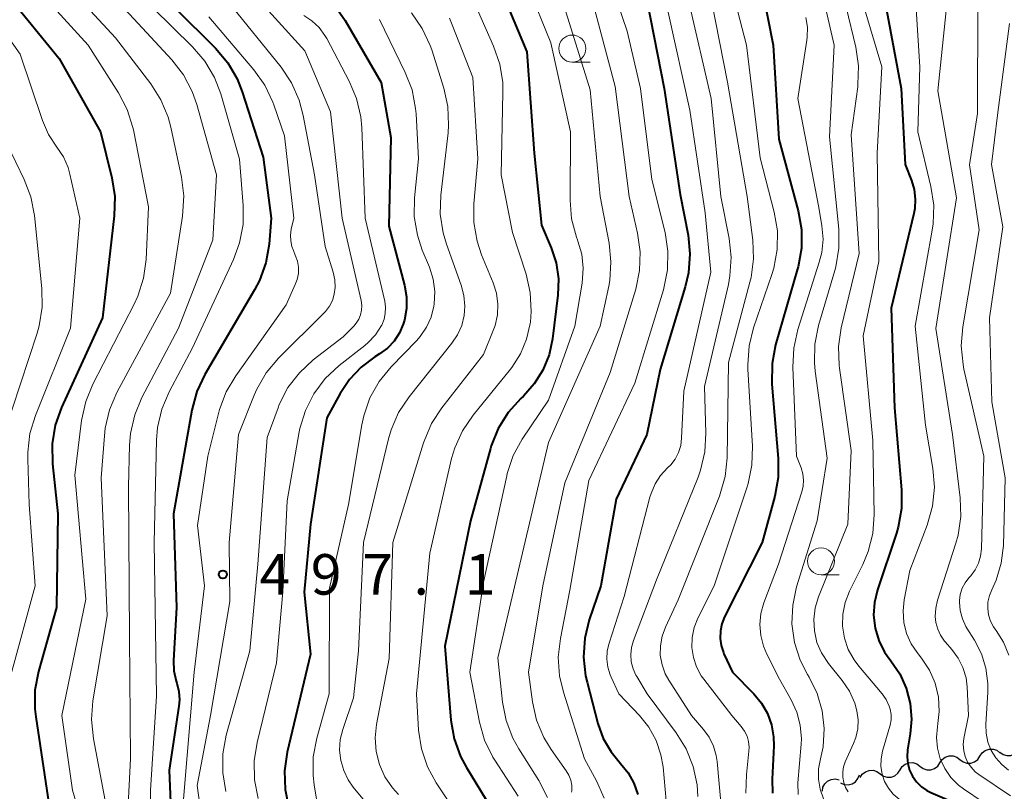
# Model space of a CAD drawing. Units: metres. Extents: x -68000 to -66000, y 19500 to 21000.
# Drawn here: x -66778 to -66687, y 19924 to 19995 of the extents above; entities that cross this region are included whole.
import ezdxf

# ---------------------------------------------------------------- set-up
doc = ezdxf.new("R2010")
doc.units = ezdxf.units.M
for name, color, linetype, lineweight in [('510200_細流', 7, 'Continuous', 30), ('633100_広葉樹林', 7, 'Continuous', 13), ('710100_等高線(計曲線)', 7, 'Continuous', 40), ('710200_等高線(主曲線)', 7, 'Continuous', 13), ('731200_図化機測定による標高点', 7, 'Continuous', 40)]:
    doc.layers.add(name, color=color, linetype=linetype, lineweight=lineweight)
doc.styles.add('Style-WORKING', font='MS Gothic.ttf')

msp = doc.modelspace()

# ---------------------------------------------------------------- linework, layer by layer
at = {"layer": '510200_細流', "linetype": 'Continuous', "lineweight": 30, "flags": 128}
for points in [[(-66687.262, 19927.622), (-66686.963, 19927.409), (-66686.611, 19927.306), (-66686.244, 19927.319), (-66685.901, 19927.45), (-66685.617, 19927.683), (-66685.425, 19927.996)], [(-66692.797, 19926.624), (-66692.595, 19926.93), (-66692.304, 19927.154), (-66691.956, 19927.274), (-66691.589, 19927.275), (-66691.241, 19927.16), (-66690.949, 19926.938)], [(-66690.949, 19926.938), (-66690.657, 19926.715), (-66690.308, 19926.6), (-66689.941, 19926.601), (-66689.594, 19926.721), (-66689.303, 19926.945), (-66689.1, 19927.251)], [(-66689.1, 19927.251), (-66688.898, 19927.558), (-66688.607, 19927.781), (-66688.259, 19927.901), (-66687.892, 19927.903), (-66687.544, 19927.787), (-66687.252, 19927.565)], [(-66696.489, 19925.966), (-66696.293, 19926.276), (-66696.007, 19926.506), (-66695.662, 19926.634), (-66695.295, 19926.643), (-66694.945, 19926.535), (-66694.648, 19926.319)], [(-66694.646, 19926.31), (-66694.354, 19926.088), (-66694.005, 19925.973), (-66693.639, 19925.974), (-66693.291, 19926.094), (-66693, 19926.318), (-66692.797, 19926.624)], [(-66701.978, 19924.789), (-66701.644, 19924.637), (-66701.278, 19924.602), (-66700.921, 19924.686), (-66700.609, 19924.88), (-66700.375, 19925.163), (-66700.246, 19925.507)], [(-66700.172, 19925.259), (-66699.976, 19925.57), (-66699.69, 19925.8), (-66699.345, 19925.927), (-66698.978, 19925.936), (-66698.627, 19925.829), (-66698.33, 19925.613)], [(-66698.33, 19925.613), (-66698.033, 19925.397), (-66697.683, 19925.289), (-66697.316, 19925.298), (-66696.971, 19925.425), (-66696.685, 19925.655), (-66696.489, 19925.966)], [(-66703.671, 19923.998), (-66703.617, 19924.362), (-66703.448, 19924.687), (-66703.183, 19924.943), (-66702.851, 19925.099), (-66702.487, 19925.142), (-66702.128, 19925.064)]]:
    msp.add_lwpolyline(points, dxfattribs=at)
at = {"layer": '633100_広葉樹林', "linetype": 'Continuous', "lineweight": 13}
for p, q in [((-66726.79, 19991.44), (-66725.123, 19991.44)), ((-66703.79, 19944.02), (-66702.123, 19944.02))]:
    msp.add_line(p, q, dxfattribs=at)
for centre in [(-66726.79, 19992.69), (-66703.79, 19945.27)]:
    msp.add_circle(centre, 1.25, dxfattribs=at)
at = {"layer": '710100_等高線(計曲線)', "linetype": 'Continuous', "lineweight": 40, "flags": 128}
for points, elevation in [([(-66709.8, 20001), (-66708.23, 19993), (-66707.68, 19984.32), (-66705.9, 19977.68), (-66705.6, 19975.96), (-66705.6, 19974.22), (-66705.91, 19972.5), (-66705.96, 19972.33)], 460), ([(-66779, 19997.65), (-66774.23, 19991.77), (-66770.41, 19985), (-66769.36, 19980.74)], 510), ([(-66732.98, 19997.15), (-66731, 19992.38), (-66730.3, 19983), (-66729.64, 19976.36), (-66728.74, 19974.26), (-66728.28, 19972.86), (-66728.07, 19971.4), (-66728.12, 19969.89), (-66728.62, 19965.83), (-66728.93, 19964.35), (-66729.5, 19962.95), (-66730.3, 19961.67), (-66731.3, 19960.55), (-66731.55, 19960.32), (-66732.71, 19959.02), (-66733.63, 19957.54), (-66734.28, 19955.93), (-66734.35, 19955.69), (-66736.21, 19949), (-66738.57, 19937.43)], 480), ([(-66763.53, 19996.47), (-66759.76, 19992.72), (-66758.63, 19991.38), (-66757.76, 19989.88), (-66757.29, 19988.68), (-66755.35, 19982.65), (-66754.61, 19977), (-66754.81, 19974.6), (-66755.11, 19972.88), (-66755.7, 19971.24), (-66756.15, 19970.37), (-66760.74, 19962.55), (-66761.49, 19960.97), (-66761.96, 19959.23), (-66763.66, 19949.66), (-66763.36, 19941), (-66763.64, 19936.08), (-66763.61, 19935.12), (-66763.41, 19934.18), (-66763.35, 19933.98), (-66763.17, 19933.23), (-66763.11, 19932.46), (-66763.16, 19931.88), (-66764.06, 19925.94), (-66763.89, 19922.21)], 500), ([(-66748.5, 19996.31), (-66747.79, 19995.29), (-66744.46, 19989.54), (-66743.55, 19984.45), (-66743.74, 19976.26), (-66742.29, 19970.82), (-66742.11, 19969.74), (-66742.11, 19968.64), (-66742.3, 19967.56), (-66742.41, 19967.21), (-66742.76, 19966.39), (-66743.26, 19965.63), (-66743.88, 19964.98), (-66744.6, 19964.44), (-66745.05, 19964.17), (-66746.31, 19963.23), (-66747.39, 19962.09), (-66748.24, 19960.8), (-66749.48, 19958.52), (-66751, 19948.71), (-66751.58, 19942.42), (-66751, 19936.68), (-66753.14, 19927.62), (-66753.39, 19925.9), (-66753.34, 19924.16), (-66752.98, 19922.42)], 490), ([(-66719.86, 19997), (-66718.3, 19989), (-66716.8, 19979.2), (-66716.08, 19975.42), (-66715.91, 19973.69), (-66716.04, 19971.95), (-66716.34, 19970.64), (-66718.67, 19963), (-66719.9, 19957), (-66722.74, 19951), (-66724.16, 19943), (-66725.22, 19939.85), (-66725.64, 19938.15), (-66725.75, 19936.41), (-66725.56, 19934.68), (-66725.42, 19934.1), (-66724.41, 19930.26)], 470), ([(-66697.74, 19996.26), (-66696.37, 19989), (-66696.03, 19981.97), (-66695.43, 19980.49), (-66695.18, 19979.65), (-66695.08, 19978.77), (-66695.13, 19977.89), (-66695.21, 19977.44), (-66697.31, 19968.69), (-66697, 19959.46), (-66696.35, 19951.89), (-66696.35, 19950.15), (-66696.66, 19948.43), (-66696.83, 19947.86), (-66698.58, 19942.64), (-66698.86, 19941.47), (-66698.93, 19940.27), (-66698.8, 19939.08), (-66698.46, 19937.93), (-66697.92, 19936.85), (-66697.35, 19936.05), (-66696.52, 19934.85), (-66695.91, 19933.53), (-66695.54, 19932.12), (-66695.42, 19930.66), (-66695.54, 19929.32), (-66695.79, 19927.82), (-66695.84, 19927.19), (-66695.78, 19926.56), (-66695.61, 19925.95), (-66695.34, 19925.38)], 450), ([(-66769.36, 19980.74), (-66769.09, 19979.02), (-66769.14, 19977.22), (-66770.23, 19967.77), (-66773.99, 19959.49), (-66774.58, 19957.85), (-66774.86, 19956.13), (-66774.84, 19954.28), (-66774.34, 19949.66), (-66774.46, 19941), (-66776.13, 19935.07), (-66776.46, 19933.36), (-66776.48, 19931.62), (-66776.39, 19930.87), (-66775.18, 19922.82), (-66772.25, 19915), (-66771.32, 19908.68), (-66771.98, 19897), (-66770.82, 19891), (-66768.28, 19885.19), (-66767.72, 19883.53)], 510), ([(-66705.96, 19972.33), (-66707.99, 19965.28), (-66708.32, 19963.57), (-66708.34, 19961.66), (-66707.75, 19954.78), (-66707.75, 19953.03), (-66708.07, 19951.28), (-66709.24, 19947), (-66712.71, 19940.13), (-66712.96, 19939.49), (-66713.1, 19938.83), (-66713.12, 19938.14), (-66713.03, 19937.47), (-66712.81, 19936.82), (-66712.77, 19936.72), (-66711.97, 19935), (-66710, 19933), (-66709.29, 19932.14), (-66708.74, 19931.18), (-66708.37, 19930.13), (-66708.18, 19929.03), (-66708.17, 19928.19), (-66708.32, 19925.13), (-66708.27, 19923.81)], 460), ([(-66738.57, 19937.43), (-66738, 19930.56), (-66737.7, 19928.84), (-66737.11, 19927.2), (-66736.57, 19926.18), (-66734.33, 19922.51)], 480), ([(-66724.41, 19930.26), (-66723.92, 19928.89), (-66723.2, 19927.63), (-66722.33, 19926.57), (-66721.63, 19925.71), (-66721.09, 19924.74), (-66720.72, 19923.69)], 470), ([(-66695.34, 19925.38), (-66694.98, 19924.86), (-66694.52, 19924.42), (-66694, 19924.06), (-66693.63, 19923.88), (-66691, 19922.75), (-66686.94, 19919.34), (-66686.05, 19918.71)], 450)]:
    msp.add_lwpolyline(points, dxfattribs=dict(at, elevation=elevation))
at = {"layer": '710200_等高線(主曲線)', "linetype": 'Continuous', "lineweight": 13, "flags": 128}
for points, elevation in [([(-66724.68, 20003), (-66721.7, 19994.3), (-66720.47, 19989), (-66719.42, 19980.58), (-66718.21, 19975.68), (-66717.95, 19973.95), (-66717.98, 19972.21), (-66718.36, 19970.37), (-66721, 19961.75), (-66725.26, 19952.74), (-66727, 19942.6), (-66727.89, 19938.13), (-66728.08, 19936.4), (-66727.96, 19934.66), (-66727.61, 19933.16), (-66725.66, 19927), (-66724.54, 19924.95), (-66723.84, 19923.35)], 472), ([(-66712.76, 20001), (-66710.69, 19993), (-66709.43, 19982.57), (-66708.12, 19977.55), (-66707.83, 19975.83), (-66707.85, 19974.09), (-66708.16, 19972.37), (-66708.34, 19971.79), (-66710.03, 19966.87), (-66710.45, 19965.18), (-66710.57, 19963.44), (-66710.55, 19963.03), (-66710.13, 19955.91), (-66710.18, 19954.17), (-66710.53, 19952.46), (-66710.62, 19952.16), (-66713.66, 19943), (-66715.17, 19940), (-66715.51, 19939.14), (-66715.7, 19938.23), (-66715.73, 19937.3), (-66715.59, 19936.38), (-66715.3, 19935.5), (-66714.86, 19934.68), (-66714.62, 19934.35), (-66712.03, 19931), (-66711.17, 19930), (-66710.86, 19929.57), (-66710.63, 19929.1), (-66710.49, 19928.59), (-66710.44, 19928.06), (-66710.46, 19927.69), (-66710.69, 19925.56), (-66710.73, 19923.82)], 462), ([(-66771.75, 20000.25), (-66766.93, 19995), (-66763.81, 19991.65), (-66762.74, 19990.27), (-66761.92, 19988.73), (-66761.49, 19987.5), (-66759.69, 19981), (-66760.01, 19975), (-66763.18, 19966.82), (-66766.57, 19960.41), (-66767.24, 19958.8), (-66767.63, 19957.1), (-66767.72, 19956), (-66767.82, 19952.18), (-66767.71, 19938.29), (-66767.62, 19927), (-66767.86, 19922.14)], 504), ([(-66774.44, 19999.56), (-66769, 19993.67), (-66765.75, 19989.43), (-66764.81, 19987.96), (-66764.14, 19986.35), (-66763.9, 19985.41), (-66762.92, 19980.79), (-66762.71, 19979.06), (-66762.82, 19977.19), (-66763.92, 19970.08)], 506), ([(-66714.29, 19999), (-66712.43, 19989.57), (-66710.62, 19979), (-66710.1, 19974.97), (-66710.03, 19973.23), (-66710.26, 19971.5), (-66710.36, 19971.08), (-66712.36, 19963.64), (-66712.47, 19954.85), (-66712.65, 19953.12), (-66713.18, 19951.28), (-66717, 19941.7), (-66718.18, 19939.17), (-66718.49, 19938.33), (-66718.64, 19937.46), (-66718.65, 19936.57), (-66718.49, 19935.69), (-66718.19, 19934.86), (-66717.87, 19934.27), (-66715.78, 19931), (-66714.67, 19929.72), (-66714.13, 19928.99), (-66713.73, 19928.18), (-66713.48, 19927.31), (-66713.4, 19926.76)], 464), ([(-66781.97, 19998.03), (-66777.83, 19992.17), (-66775.77, 19986.03), (-66775.21, 19984.75), (-66774.43, 19983.57), (-66773.83, 19982.68), (-66773.4, 19981.7), (-66773.23, 19981.07), (-66772.32, 19977), (-66773.18, 19966.82), (-66776.41, 19958.75), (-66776.92, 19957.08), (-66777.13, 19955.35), (-66777.13, 19954.72), (-66777, 19950.52), (-66776.44, 19943), (-66778.69, 19934.73)], 512), ([(-66757, 19998.55), (-66751.51, 19992.49), (-66749.15, 19986.85), (-66748.05, 19977), (-66746.31, 19969.38), (-66746.25, 19968.94), (-66746.26, 19968.5), (-66746.36, 19968.06), (-66746.52, 19967.65), (-66746.76, 19967.28), (-66746.99, 19967.01), (-66747.98, 19966.02), (-66750.73, 19963.89), (-66752.01, 19962.71), (-66753.07, 19961.33), (-66753.87, 19959.78), (-66753.99, 19959.45), (-66755, 19956.73), (-66755.85, 19945), (-66756.61, 19937), (-66758.77, 19929.17), (-66759.08, 19927.45), (-66759.1, 19925.71), (-66758.81, 19923.99)], 494), ([(-66730.89, 19998.5), (-66728.77, 19993.23), (-66726.96, 19985), (-66726.99, 19978.68), (-66726.85, 19976.94), (-66726.4, 19975.26), (-66726.31, 19975), (-66726.26, 19974.89), (-66725.91, 19973.66), (-66725.77, 19972.39), (-66725.87, 19971), (-66726.55, 19967), (-66729, 19960.18), (-66731.41, 19956.57), (-66732.24, 19955.04), (-66732.8, 19953.38), (-66732.85, 19953.16), (-66735, 19943.35), (-66736.25, 19935), (-66735.37, 19930.4), (-66734.89, 19928.72), (-66734.13, 19927.15), (-66733.95, 19926.86), (-66731.79, 19923.53)], 478), ([(-66695.16, 19998.84), (-66694.66, 19991), (-66694.84, 19985), (-66693.63, 19979.94), (-66693.38, 19978.21), (-66693.43, 19976.47), (-66693.51, 19975.88), (-66695.08, 19967), (-66694.13, 19957.87), (-66693.45, 19953.84), (-66693.31, 19952.11), (-66693.48, 19950.37), (-66693.98, 19948.61), (-66695.58, 19944.42), (-66696.1, 19941.71), (-66696.21, 19940.67), (-66696.14, 19939.62), (-66695.88, 19938.6), (-66695.45, 19937.64), (-66694.92, 19936.83), (-66694.5, 19936.31), (-66693.77, 19935.2)], 448), ([(-66776.04, 19997.96), (-66771.54, 19993), (-66768.73, 19988.59), (-66767.93, 19987.04), (-66767.41, 19985.38), (-66767.36, 19985.16), (-66765.96, 19978.04), (-66766.18, 19973.19), (-66766.41, 19971.46), (-66766.94, 19969.8), (-66767.29, 19969.05), (-66771.1, 19961.66), (-66771.77, 19960.05), (-66772.15, 19958.29), (-66772.77, 19953.23), (-66771.75, 19941.75), (-66773.96, 19931)], 508), ([(-66725, 19997.43), (-66722.83, 19989.17), (-66721.53, 19979), (-66720.75, 19975.62), (-66720.5, 19973.89), (-66720.56, 19972.15), (-66720.92, 19970.43), (-66723.27, 19962.73), (-66727.49, 19952.51), (-66729.51, 19943), (-66730.85, 19935), (-66730.47, 19932.28), (-66730.09, 19930.58), (-66729.41, 19928.97), (-66728.73, 19927.86), (-66727.35, 19925.9), (-66727.1, 19925.48), (-66726.93, 19925.02), (-66726.84, 19924.53), (-66726.84, 19924.04), (-66726.85, 19923.9)], 474), ([(-66765.55, 19996.45), (-66761.88, 19992.84), (-66760.75, 19991.51), (-66759.86, 19990.01), (-66759.29, 19988.49), (-66757.54, 19982.46), (-66757.21, 19978.18), (-66757.22, 19976.43), (-66757.54, 19974.72), (-66758.1, 19973.19), (-66761.88, 19965), (-66764.05, 19960.93), (-66764.73, 19959.33), (-66765.12, 19957.63), (-66765.22, 19956.47), (-66765.45, 19947), (-66765.22, 19932.78), (-66765.79, 19924.1), (-66765.76, 19922.36)], 502), ([(-66758.59, 19997), (-66753.71, 19990.97), (-66752.73, 19989.52), (-66752.02, 19987.93), (-66751.65, 19986.51), (-66750.62, 19981), (-66749.63, 19974.37), (-66748.89, 19972), (-66748.74, 19971.3), (-66748.72, 19970.59), (-66748.79, 19969.97), (-66748.96, 19969.4), (-66749.23, 19968.86), (-66749.59, 19968.38), (-66749.74, 19968.21), (-66753.95, 19964.04), (-66755.08, 19962.71), (-66755.95, 19961.2), (-66756.2, 19960.63), (-66757.64, 19957), (-66758.51, 19947), (-66758.45, 19941.55), (-66760.24, 19931), (-66761.46, 19924.54), (-66761.23, 19922.73)], 496), ([(-66735.56, 19996.27), (-66734.06, 19992.9), (-66733.49, 19991.26), (-66733.22, 19989.54), (-66733.2, 19988.61), (-66733.37, 19981), (-66732.31, 19975.69), (-66731.06, 19971.82), (-66730.67, 19970.12), (-66730.58, 19968.38), (-66730.66, 19967.39), (-66730.68, 19967.27), (-66731.01, 19965.82), (-66731.58, 19964.45), (-66732.39, 19963.19), (-66732.51, 19963.04), (-66735.96, 19958.79), (-66736.94, 19957.34), (-66737.65, 19955.75), (-66737.94, 19954.76), (-66739.97, 19946.03), (-66741.2, 19933), (-66740.99, 19929.64), (-66740.72, 19927.92), (-66740.16, 19926.27), (-66739.36, 19924.79), (-66737.18, 19921.48)], 482), ([(-66727.51, 19996.49), (-66725.12, 19988.88), (-66724.22, 19979), (-66723.39, 19974.7), (-66723.21, 19972.97), (-66723.33, 19971.23), (-66723.42, 19970.71), (-66724.22, 19967), (-66729, 19956.24), (-66731.64, 19945), (-66733.66, 19936.34), (-66733.24, 19932.25), (-66732.91, 19930.54), (-66732.29, 19928.91), (-66731.74, 19927.92), (-66729.87, 19924.98), (-66729.07, 19923.43)], 476), ([(-66716.01, 19997), (-66713.94, 19988.06), (-66713.07, 19979), (-66712.29, 19975.13), (-66712.1, 19973.4), (-66712.21, 19971.66), (-66712.36, 19970.88), (-66714.57, 19961.43), (-66714.43, 19957.12), (-66714.52, 19955.38), (-66714.92, 19953.68), (-66715.16, 19953.04), (-66719, 19943.56), (-66721.14, 19937.95), (-66721.32, 19937.3), (-66721.39, 19936.64), (-66721.34, 19935.97), (-66721.17, 19935.33), (-66720.9, 19934.72), (-66720.83, 19934.6), (-66719.86, 19933), (-66717.17, 19929.4), (-66716.25, 19927.92), (-66715.61, 19926.3), (-66715.25, 19924.59), (-66715.18, 19923.52)], 466), ([(-66703.5, 19997), (-66702.57, 19993), (-66703, 19984.53), (-66702.16, 19975.97), (-66702.14, 19974.23), (-66702.42, 19972.51), (-66702.52, 19972.16), (-66704.02, 19967.07), (-66704.37, 19965.36), (-66704.41, 19963.62), (-66704.33, 19962.86), (-66703.21, 19954.79), (-66704.16, 19949), (-66706.05, 19942.89), (-66706.41, 19941.21), (-66706.48, 19939.48), (-66706.25, 19937.77)], 456), ([(-66699.74, 19996.26), (-66698.16, 19991), (-66698.59, 19983), (-66698.45, 19973), (-66699.89, 19966.11), (-66699, 19956.44), (-66698.88, 19949.59), (-66699.01, 19947.85), (-66699.43, 19946.16), (-66699.92, 19944.98), (-66701.15, 19942.5), (-66701.55, 19941.46), (-66701.77, 19940.38), (-66701.8, 19939.27), (-66701.63, 19938.17), (-66701.27, 19937.12)], 452), ([(-66701.48, 19996.52), (-66700.59, 19992.82), (-66700.33, 19991.1)], 454), ([(-66692.22, 19996.21), (-66693, 19988.77), (-66691.27, 19978.87), (-66693.19, 19966.81), (-66691.63, 19957), (-66690.94, 19951.15), (-66690.88, 19949.41), (-66691.13, 19947.68), (-66691.34, 19946.94), (-66693.02, 19941.66), (-66693.19, 19940.92), (-66693.23, 19940.15), (-66693.17, 19939.62), (-66693.01, 19939), (-66692.75, 19938.42), (-66692.39, 19937.89), (-66692.3, 19937.79), (-66691.69, 19937.1), (-66691.11, 19936.31), (-66690.67, 19935.44), (-66690.39, 19934.5), (-66690.29, 19933.65), (-66690.16, 19931), (-66690.58, 19928.88), (-66690.64, 19928.32), (-66690.6, 19927.75), (-66690.47, 19927.2), (-66690.24, 19926.68), (-66689.92, 19926.21), (-66689.53, 19925.8), (-66689.21, 19925.55), (-66686.27, 19923.57)], 446), ([(-66689.31, 19997), (-66689.33, 19986.67), (-66690.07, 19981.93), (-66689.16, 19975.92), (-66690.68, 19966.94), (-66690.83, 19965.2), (-66690.66, 19963.47), (-66690.58, 19963.05), (-66688.75, 19955), (-66688.96, 19946.43), (-66689.04, 19945.75), (-66689.23, 19945.1), (-66689.54, 19944.48), (-66689.94, 19943.93), (-66690, 19943.87), (-66690.12, 19943.74), (-66690.47, 19943.28), (-66690.74, 19942.77), (-66690.92, 19942.21), (-66691, 19941.64), (-66691, 19941.48), (-66690.93, 19940.7), (-66690.73, 19939.94), (-66690.4, 19939.23), (-66690.31, 19939.08), (-66689.61, 19937.98), (-66688.97, 19936.72), (-66688.55, 19935.37), (-66688.37, 19933.97), (-66688.38, 19933.17), (-66688.56, 19930.18), (-66688.54, 19929.36), (-66688.37, 19928.55), (-66688.07, 19927.78), (-66687.64, 19927.08), (-66687.09, 19926.47), (-66686.45, 19925.96)], 444), ([(-66760.39, 19995.61), (-66756.23, 19990.73), (-66755.22, 19989.31), (-66754.47, 19987.74), (-66754.38, 19987.49), (-66753.39, 19984.61)], 498), ([(-66751.61, 19995.75), (-66750.86, 19995.25), (-66750.2, 19994.63), (-66749.66, 19993.91), (-66749.49, 19993.61), (-66747.4, 19989.67), (-66746.73, 19988.06), (-66746.34, 19986.36), (-66746.25, 19985.39), (-66745.92, 19977), (-66744.13, 19969.33), (-66744.05, 19968.77), (-66744.07, 19968.2), (-66744.19, 19967.65), (-66744.4, 19967.12), (-66744.43, 19967.07), (-66744.97, 19966.22), (-66745.66, 19965.49), (-66745.96, 19965.24), (-66748.35, 19963.36), (-66749.62, 19962.17), (-66750.67, 19960.77), (-66751.46, 19959.22), (-66751.96, 19957.55), (-66752.02, 19957.24), (-66753.15, 19950.85), (-66753.55, 19942.45)], 492), ([(-66738.15, 19995.5), (-66737.89, 19994.89), (-66735.99, 19990.01), (-66735.52, 19982.48), (-66735.89, 19978.34), (-66735.89, 19976.59), (-66735.59, 19974.88), (-66735.17, 19973.62), (-66734.1, 19971.03), (-66733.79, 19970.07), (-66733.66, 19969.06), (-66733.7, 19968.05), (-66733.92, 19967.06), (-66734.09, 19966.6), (-66735, 19964.39), (-66738.86, 19959.46), (-66739.81, 19958), (-66740.49, 19956.39), (-66740.55, 19956.23), (-66743.38, 19947), (-66743.71, 19936.29), (-66744.89, 19930.17), (-66745.02, 19928.93), (-66744.93, 19927.68), (-66744.62, 19926.47), (-66744.11, 19925.33), (-66743.41, 19924.3), (-66742.85, 19923.69)], 484), ([(-66744.62, 19995.38), (-66742.23, 19990.49), (-66741.6, 19988.86), (-66741.27, 19987.15), (-66741.22, 19986.64), (-66741, 19982.5), (-66741.37, 19978.89), (-66741.39, 19977.15), (-66741.11, 19975.43), (-66740.66, 19974.04), (-66740, 19972.46), (-66739.65, 19971.36), (-66739.5, 19970.21), (-66739.55, 19969.06)], 488), ([(-66741.65, 19995.98), (-66740.65, 19994.55), (-66739.92, 19992.97), (-66739.78, 19992.57)], 486), ([(-66717.93, 19996.07), (-66715.92, 19987), (-66714.51, 19977.49), (-66713.98, 19972.02), (-66716.49, 19961), (-66716.68, 19956.64), (-66716.76, 19955.97), (-66716.97, 19955.32), (-66717.28, 19954.72), (-66717.69, 19954.18), (-66717.97, 19953.9), (-66718.62, 19953.21), (-66719.14, 19952.42), (-66719.51, 19951.55), (-66719.61, 19951.21), (-66721.98, 19942.02), (-66723.39, 19937.69), (-66723.56, 19936.97), (-66723.6, 19936.22), (-66723.51, 19935.48), (-66723.3, 19934.76), (-66723.2, 19934.54), (-66722.48, 19933), (-66720.57, 19931), (-66719.7, 19929.91), (-66719.04, 19928.7), (-66718.59, 19927.38), (-66718.4, 19926.25), (-66717.91, 19921)], 468), ([(-66705.2, 19995.56), (-66705.05, 19994.66), (-66705.06, 19993.75), (-66705.1, 19993.45), (-66705.94, 19988.06), (-66704.01, 19977.99), (-66703.71, 19976.29), (-66703.61, 19975.05), (-66703.73, 19973.82), (-66703.95, 19972.93), (-66705.93, 19966.69), (-66706.32, 19964.99), (-66706.4, 19963.23), (-66706.05, 19955), (-66705.62, 19953.9), (-66705.46, 19953.35), (-66705.4, 19952.78), (-66705.43, 19952.2), (-66705.56, 19951.69), (-66707.73, 19945), (-66709.07, 19941.43), (-66709.35, 19940.45), (-66709.45, 19939.43), (-66709.37, 19938.41), (-66709.12, 19937.41), (-66708.81, 19936.69), (-66707.63, 19934.37), (-66706.54, 19932.46), (-66706.03, 19931.32), (-66705.71, 19930.11), (-66705.61, 19928.86), (-66705.64, 19928.35), (-66705.93, 19924.79), (-66705.92, 19923.71)], 458), ([(-66686.38, 19995), (-66687.47, 19986.53), (-66688.04, 19981.96), (-66687, 19976.21), (-66688.21, 19967.79), (-66688, 19960), (-66686.76, 19953), (-66686.94, 19946.74), (-66687.13, 19945.1), (-66687.6, 19943.51), (-66688, 19942.64), (-66688.23, 19942.09), (-66688.36, 19941.5)], 442), ([(-66739.78, 19992.57), (-66738.67, 19989.03), (-66738.29, 19987.33), (-66738.22, 19985.59), (-66738.27, 19984.88), (-66738.94, 19979.12), (-66738.99, 19977.38), (-66738.73, 19975.66), (-66738.41, 19974.59), (-66737.05, 19970.81), (-66736.8, 19969.85), (-66736.71, 19968.85), (-66736.78, 19968), (-66737, 19967.08), (-66737.39, 19966.21), (-66737.91, 19965.43), (-66741.87, 19960.47), (-66742.84, 19959.02), (-66743.54, 19957.43), (-66743.78, 19956.58), (-66746.1, 19947), (-66746.56, 19937), (-66747, 19932.65), (-66748, 19929.72), (-66748.23, 19928.78), (-66748.3, 19927.81), (-66748.19, 19926.84), (-66747.92, 19925.91), (-66747.49, 19925.04), (-66747.04, 19924.39), (-66745.38, 19922.37)], 486), ([(-66700.33, 19991.1), (-66700.38, 19989.36), (-66700.4, 19989.14), (-66701, 19984.71), (-66700.28, 19973.72), (-66701.92, 19966.85), (-66702.17, 19965.13), (-66702.12, 19963.39), (-66702.09, 19963.12), (-66701, 19955.52), (-66701.3, 19948.7), (-66704.02, 19941.97), (-66704.34, 19940.95), (-66704.47, 19939.89), (-66704.41, 19938.82), (-66704.17, 19937.77), (-66703.75, 19936.79), (-66703.11, 19935.81), (-66701.84, 19934.25), (-66701.17, 19933.25), (-66700.68, 19932.14), (-66700.48, 19931.44), (-66700.37, 19930.61), (-66700.4, 19929.78), (-66700.57, 19928.97), (-66700.78, 19928.41), (-66701.55, 19926.72), (-66701.71, 19926.26), (-66701.79, 19925.78), (-66701.78, 19925.29), (-66701.69, 19924.81), (-66701.52, 19924.36), (-66701.27, 19923.94)], 454), ([(-66753.39, 19984.61), (-66752.53, 19977), (-66752.76, 19975.98), (-66752.84, 19975.44), (-66752.82, 19974.9), (-66752.71, 19974.37), (-66752.57, 19974), (-66752.39, 19973.59), (-66752.2, 19973.04), (-66752.11, 19972.47), (-66752.11, 19971.89), (-66752.22, 19971.32), (-66752.39, 19970.86), (-66753.23, 19969), (-66757.9, 19962.43), (-66758.79, 19960.93), (-66759.39, 19959.3), (-66759.46, 19959.06), (-66760.47, 19955), (-66761.43, 19948.57), (-66760.78, 19943), (-66761.75, 19935), (-66762.73, 19923.27)], 498), ([(-66779, 19983.8), (-66777.45, 19980.59), (-66776.83, 19978.96), (-66776.5, 19977.24), (-66775.82, 19970.5), (-66775.79, 19968.76), (-66776.07, 19967.04), (-66776.26, 19966.38), (-66779.33, 19957)], 514), ([(-66763.92, 19970.08), (-66768.88, 19960.87), (-66769.57, 19959.27), (-66769.97, 19957.57), (-66770.04, 19956.88), (-66770.34, 19953), (-66769.77, 19940.23), (-66771.1, 19932.37), (-66771.23, 19930.64), (-66771.06, 19928.85), (-66769.57, 19921), (-66767.48, 19912.52), (-66767, 19904.55), (-66766.66, 19896.79), (-66766.43, 19895.06), (-66765.88, 19893.35), (-66763.14, 19886.86), (-66762.42, 19883.71)], 506), ([(-66739.55, 19969.06), (-66739.58, 19968.86), (-66739.83, 19967.85), (-66740.26, 19966.91), (-66740.84, 19966.05), (-66741.19, 19965.65), (-66743.54, 19963.25), (-66744.64, 19961.9), (-66745.49, 19960.38), (-66746.07, 19958.73), (-66746.24, 19957.9), (-66747.47, 19950.53), (-66749.22, 19942.78), (-66749.27, 19933), (-66750.41, 19928.9), (-66750.73, 19927.18), (-66750.74, 19925.44), (-66750.64, 19924.6), (-66749.54, 19917.89)], 488), ([(-66753.55, 19942.45), (-66754.12, 19935.88), (-66755.93, 19928.52), (-66756.2, 19926.8), (-66756.16, 19925.05), (-66755.82, 19923.34)], 492), ([(-66688.36, 19941.5), (-66688.38, 19940.9), (-66688.3, 19940.31), (-66688.12, 19939.74), (-66687.84, 19939.2), (-66687.69, 19938.98), (-66687.6, 19938.86), (-66686.92, 19937.78), (-66686.44, 19936.59)], 442), ([(-66706.25, 19937.77), (-66705.72, 19936.13), (-66705.05, 19934.81), (-66704.89, 19934.55), (-66704.15, 19933.05), (-66703.68, 19931.45), (-66703.5, 19929.79), (-66703.61, 19928.12), (-66703.85, 19927), (-66704.02, 19926.07), (-66704.03, 19925.13), (-66703.88, 19924.2), (-66703.56, 19923.31)], 456), ([(-66701.27, 19937.12), (-66700.74, 19936.14), (-66700.31, 19935.57), (-66698.15, 19933), (-66697.78, 19932.47), (-66697.5, 19931.88), (-66697.41, 19931.59), (-66697.32, 19931.1), (-66697.31, 19930.6), (-66697.4, 19930.11), (-66697.42, 19930.03), (-66698.1, 19927.71), (-66698.24, 19927.01), (-66698.25, 19926.29), (-66698.14, 19925.59), (-66697.91, 19924.91), (-66697.57, 19924.28), (-66697.12, 19923.73), (-66696.58, 19923.26), (-66696.2, 19923), (-66691.62, 19920.38), (-66687.06, 19916.57), (-66686.27, 19916.02)], 452), ([(-66693.77, 19935.2), (-66693.25, 19933.98), (-66692.94, 19932.69), (-66692.87, 19931.36), (-66692.98, 19930.25), (-66693.03, 19929.97), (-66693.12, 19928.97), (-66693.04, 19927.97), (-66692.78, 19927.01), (-66692.36, 19926.1), (-66691.79, 19925.28), (-66691.09, 19924.57), (-66690.62, 19924.22), (-66687, 19921.74), (-66685.82, 19920.55)], 448), ([(-66773.96, 19931), (-66773, 19924.09), (-66770.3, 19915), (-66769.14, 19906.86), (-66769.5, 19898.38), (-66769.42, 19896.64), (-66769.04, 19894.94), (-66768.91, 19894.57), (-66766.91, 19889), (-66765.64, 19885.98), (-66765.11, 19884.32)], 508), ([(-66713.4, 19926.76), (-66713, 19922.28)], 464)]:
    msp.add_lwpolyline(points, dxfattribs=dict(at, elevation=elevation))
at = {"layer": '731200_図化機測定による標高点', "linetype": 'Continuous', "lineweight": 40}
msp.add_circle((-66759.09, 19944.05, 497.09), 0.375, dxfattribs=at)

# ---------------------------------------------------------------- texts
at = {"layer": '731200_図化機測定による標高点', "linetype": 'Continuous', "lineweight": 40, "style": 'Style-WORKING'}
for s, p in [('4', (-66755.71, 19942.18, -9.999)), ('9', (-66750.96, 19942.18, -9.999)), ('7', (-66746.21, 19942.18, -9.999)), ('1', (-66736.71, 19942.18, -9.999)), ('.', (-66741.46, 19942.18, -9.999))]:
    msp.add_text(s, height=3.75, dxfattribs=at).set_placement(p)

doc.saveas('drawing.dxf')
